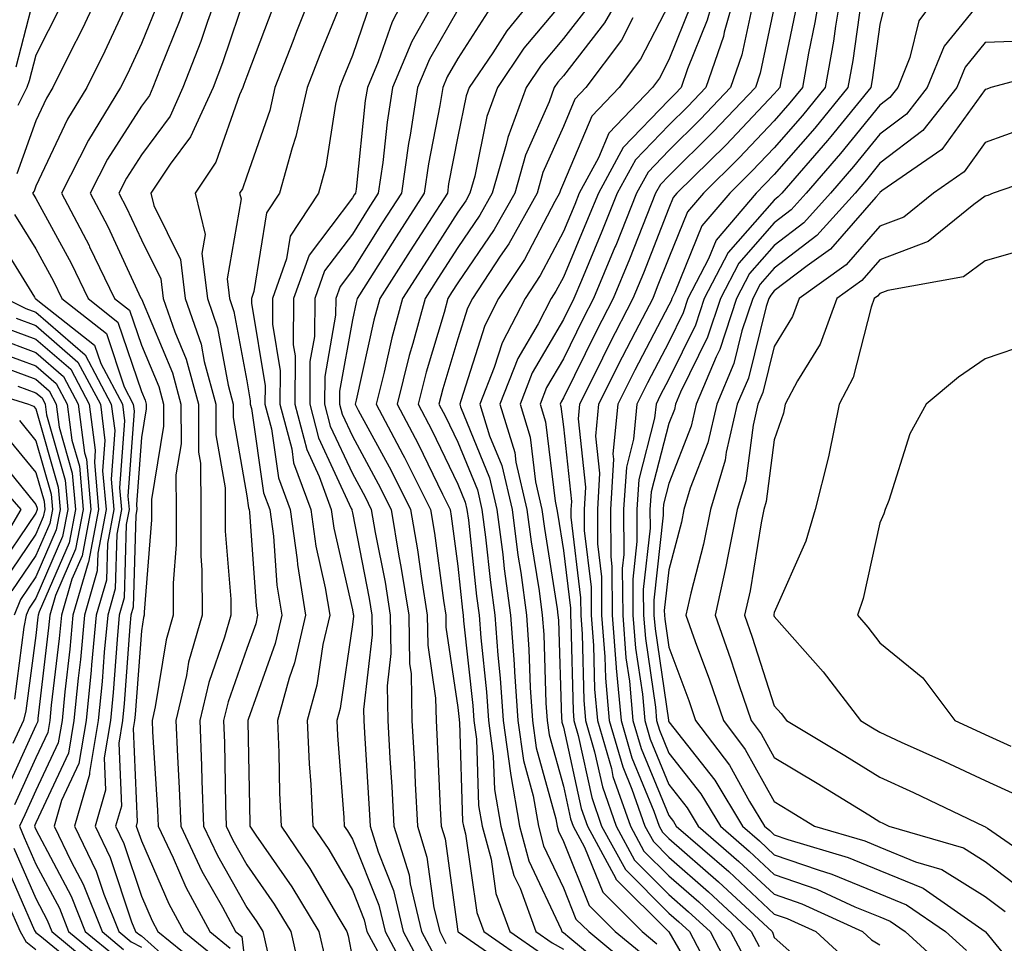
# Model space of a CAD drawing. Units: inches. Extents: x 1026563 to 1029203, y 7218698 to 7221338.
# Drawn here: x 1028137 to 1028230, y 7220611 to 7220698 of the extents above; entities that cross this region are included whole.
import ezdxf

# ---------------------------------------------------------------- set-up
doc = ezdxf.new("R2010")
doc.units = ezdxf.units.IN
doc.header["$MEASUREMENT"] = 0
doc.layers.add('Contour_10267218', color=7, linetype='Continuous', true_color=0x997854)

msp = doc.modelspace()

# ---------------------------------------------------------------- linework, layer by layer
at = {"layer": 'Contour_10267218'}
for points in [[(1028144.534, 7220701.92, 3005), (1028142.464, 7220697.506, 3005), (1028141.253, 7220695.123, 3005), (1028139.671, 7220691.92, 3005), (1028139.066, 7220690.904, 3005), (1028138.05, 7220688.776, 3005), (1028136.234, 7220683.736, 3005)], [(1028152.991, 7220701.92, 3008), (1028151.683, 7220698.287, 3008), (1028149.827, 7220693.697, 3008), (1028149.144, 7220691.92, 3008), (1028148.812, 7220691.158, 3008), (1028148.05, 7220690.143, 3008), (1028144.847, 7220685.123, 3008), (1028143.187, 7220681.92, 3008), (1028144.866, 7220678.736, 3008), (1028148.011, 7220671.959, 3008), (1028148.03, 7220671.92, 3008), (1028148.03, 7220671.901, 3008), (1028148.05, 7220671.881, 3008), (1028150.999, 7220664.869, 3008), (1028151.8, 7220661.92, 3008), (1028151.819, 7220658.151, 3008), (1028151.331, 7220655.201, 3008), (1028151.351, 7220651.92, 3008), (1028151.351, 7220648.619, 3008), (1028151.058, 7220644.928, 3008), (1028151.058, 7220641.92, 3008), (1028150.394, 7220639.576, 3008), (1028149.359, 7220633.229, 3008), (1028149.066, 7220631.92, 3008), (1028149.105, 7220630.865, 3008), (1028149.573, 7220623.443, 3008), (1028149.632, 7220621.92, 3008), (1028151.058, 7220618.912, 3008), (1028152.269, 7220616.139, 3008), (1028154.534, 7220611.92, 3008), (1028156.468, 7220610.338, 3008)], [(1028155.667, 7220701.92, 3009), (1028154.319, 7220698.19, 3009), (1028153.675, 7220696.295, 3009), (1028151.995, 7220691.92, 3009), (1028150.765, 7220689.205, 3009), (1028148.05, 7220685.553, 3009), (1028146.644, 7220683.326, 3009), (1028145.901, 7220681.92, 3009), (1028146.644, 7220680.514, 3009), (1028148.05, 7220677.486, 3009), (1028149.905, 7220673.776, 3009), (1028150.12, 7220671.92, 3009), (1028151.214, 7220668.756, 3009), (1028152.308, 7220666.178, 3009), (1028153.46, 7220661.92, 3009), (1028153.48, 7220657.35, 3009), (1028153.655, 7220656.315, 3009), (1028153.675, 7220651.92, 3009), (1028153.675, 7220647.545, 3009), (1028153.792, 7220646.178, 3009), (1028153.812, 7220641.92, 3009), (1028152.523, 7220637.447, 3009), (1028152.327, 7220636.197, 3009), (1028151.312, 7220631.92, 3009), (1028151.468, 7220628.502, 3009), (1028151.644, 7220625.514, 3009), (1028151.8, 7220621.92, 3009), (1028153.792, 7220617.662, 3009), (1028155.745, 7220614.225, 3009), (1028156.976, 7220611.92, 3009), (1028157.581, 7220611.451, 3009), (1028158.05, 7220607.428, 3009)], [(1028164.632, 7220701.92, 3012), (1028162.757, 7220697.213, 3012), (1028162.405, 7220696.276, 3012), (1028160.706, 7220691.92, 3012), (1028160.218, 7220689.752, 3012), (1028158.05, 7220683.502, 3012), (1028157.64, 7220682.33, 3012), (1028157.366, 7220681.92, 3012), (1028157.503, 7220681.373, 3012), (1028156.175, 7220673.795, 3012), (1028156.409, 7220671.92, 3012), (1028156.819, 7220670.69, 3012), (1028158.05, 7220664.108, 3012), (1028158.362, 7220662.233, 3012), (1028158.362, 7220661.92, 3012), (1028158.48, 7220661.49, 3012), (1028159.632, 7220653.502, 3012), (1028160.218, 7220651.92, 3012), (1028160.569, 7220649.401, 3012), (1028160.882, 7220644.752, 3012), (1028161.351, 7220641.92, 3012), (1028160.745, 7220639.225, 3012), (1028158.167, 7220632.037, 3012), (1028158.128, 7220631.92, 3012), (1028158.128, 7220631.842, 3012), (1028158.323, 7220622.193, 3012), (1028158.323, 7220621.92, 3012), (1028158.909, 7220621.061, 3012), (1028162.308, 7220616.178, 3012), (1028164.866, 7220611.92, 3012), (1028165.472, 7220609.342, 3012)], [(1028167.581, 7220701.451, 3013), (1028164.964, 7220695.006, 3013), (1028163.773, 7220691.92, 3013), (1028162.698, 7220687.272, 3013), (1028162.347, 7220686.217, 3013), (1028161.136, 7220681.92, 3013), (1028159.925, 7220680.045, 3013), (1028158.714, 7220672.584, 3013), (1028158.48, 7220671.92, 3013), (1028158.48, 7220671.49, 3013), (1028159.788, 7220663.658, 3013), (1028159.769, 7220661.92, 3013), (1028160.394, 7220659.576, 3013), (1028161.058, 7220654.928, 3013), (1028162.151, 7220651.92, 3013), (1028162.816, 7220647.154, 3013), (1028162.855, 7220646.725, 3013), (1028163.616, 7220641.92, 3013), (1028162.581, 7220637.389, 3013), (1028162.073, 7220635.943, 3013), (1028160.941, 7220631.92, 3013), (1028161.077, 7220628.893, 3013), (1028161.155, 7220625.026, 3013), (1028161.312, 7220621.92, 3013), (1028164.026, 7220617.897, 3013), (1028166.761, 7220613.209, 3013), (1028167.542, 7220611.92, 3013), (1028167.64, 7220611.51, 3013), (1028168.05, 7220609.361, 3013)], [(1028173.773, 7220701.92, 3015), (1028171.819, 7220698.151, 3015), (1028170.491, 7220694.361, 3015), (1028169.476, 7220691.92, 3015), (1028169.28, 7220690.69, 3015), (1028168.401, 7220682.272, 3015), (1028168.343, 7220681.92, 3015), (1028168.226, 7220681.744, 3015), (1028168.05, 7220681.451, 3015), (1028163.948, 7220676.022, 3015), (1028162.484, 7220671.92, 3015), (1028162.444, 7220667.526, 3015), (1028162.62, 7220666.49, 3015), (1028162.601, 7220661.92, 3015), (1028163.734, 7220657.604, 3015), (1028164.905, 7220655.065, 3015), (1028166.038, 7220651.92, 3015), (1028166.292, 7220650.162, 3015), (1028168.05, 7220642.408, 3015), (1028168.128, 7220641.998, 3015), (1028168.148, 7220641.92, 3015), (1028168.148, 7220641.822, 3015), (1028168.05, 7220641.022, 3015), (1028166.898, 7220633.072, 3015), (1028166.566, 7220631.92, 3015), (1028166.644, 7220630.514, 3015), (1028167.249, 7220622.721, 3015), (1028167.288, 7220621.92, 3015), (1028167.601, 7220621.471, 3015), (1028168.05, 7220620.69, 3015), (1028170.569, 7220614.44, 3015), (1028171.155, 7220611.92, 3015), (1028173.558, 7220607.428, 3015)], [(1028186.468, 7220701.92, 3019), (1028182.679, 7220697.291, 3019), (1028181.351, 7220695.221, 3019), (1028179.124, 7220691.92, 3019), (1028178.831, 7220691.139, 3019), (1028178.05, 7220687.272, 3019), (1028177.171, 7220682.799, 3019), (1028177.054, 7220681.92, 3019), (1028175.257, 7220679.127, 3019), (1028173.519, 7220676.451, 3019), (1028170.667, 7220671.92, 3019), (1028170.101, 7220669.869, 3019), (1028168.401, 7220662.272, 3019), (1028168.323, 7220661.92, 3019), (1028168.616, 7220661.354, 3019), (1028171.741, 7220655.611, 3019), (1028173.577, 7220651.92, 3019), (1028174.222, 7220648.092, 3019), (1028174.593, 7220645.377, 3019), (1028175.14, 7220641.92, 3019), (1028175.198, 7220639.068, 3019), (1028175.941, 7220634.029, 3019), (1028175.98, 7220631.92, 3019), (1028176.077, 7220629.947, 3019), (1028176.39, 7220623.58, 3019), (1028176.468, 7220621.92, 3019), (1028176.839, 7220620.709, 3019), (1028178.05, 7220611.92, 3019), (1028178.069, 7220611.901, 3019), (1028183.948, 7220607.818, 3019)], [(1028194.183, 7220701.92, 3022), (1028191.937, 7220698.033, 3022), (1028188.05, 7220693.033, 3022), (1028187.542, 7220692.428, 3022), (1028187.191, 7220691.92, 3022), (1028186.702, 7220690.572, 3022), (1028184.476, 7220685.494, 3022), (1028183.441, 7220681.92, 3022), (1028181.507, 7220678.463, 3022), (1028178.05, 7220673.404, 3022), (1028177.464, 7220672.506, 3022), (1028177.093, 7220671.92, 3022), (1028176.741, 7220670.611, 3022), (1028175.042, 7220664.928, 3022), (1028174.28, 7220661.92, 3022), (1028175.589, 7220659.459, 3022), (1028178.05, 7220654.322, 3022), (1028178.753, 7220652.623, 3022), (1028178.909, 7220651.92, 3022), (1028179.046, 7220650.924, 3022), (1028179.827, 7220643.697, 3022), (1028180.062, 7220641.92, 3022), (1028180.218, 7220639.752, 3022), (1028180.765, 7220634.635, 3022), (1028180.96, 7220631.92, 3022), (1028181.409, 7220628.561, 3022), (1028181.526, 7220625.397, 3022), (1028182.132, 7220621.92, 3022), (1028183.362, 7220617.233, 3022), (1028183.948, 7220616.022, 3022), (1028185.452, 7220611.92, 3022), (1028186.976, 7220610.846, 3022), (1028188.05, 7220610.24, 3022)], [(1028202.718, 7220701.92, 3026), (1028201.683, 7220698.287, 3026), (1028199.827, 7220693.697, 3026), (1028199.222, 7220691.92, 3026), (1028198.655, 7220691.315, 3026), (1028198.05, 7220690.729, 3026), (1028193.734, 7220686.236, 3026), (1028191.37, 7220681.92, 3026), (1028190.413, 7220679.557, 3026), (1028188.05, 7220673.932, 3026), (1028187.347, 7220672.623, 3026), (1028186.898, 7220671.92, 3026), (1028185.667, 7220669.537, 3026), (1028183.734, 7220666.236, 3026), (1028182.034, 7220661.92, 3026), (1028183.46, 7220657.33, 3026), (1028183.558, 7220656.412, 3026), (1028184.593, 7220651.92, 3026), (1028185.003, 7220648.873, 3026), (1028185.745, 7220644.225, 3026), (1028186.058, 7220641.92, 3026), (1028186.194, 7220640.065, 3026), (1028186.39, 7220633.58, 3026), (1028186.507, 7220631.92, 3026), (1028186.702, 7220630.572, 3026), (1028188.05, 7220625.69, 3026), (1028188.734, 7220622.604, 3026), (1028188.968, 7220621.92, 3026), (1028190.042, 7220619.928, 3026), (1028191.78, 7220615.651, 3026), (1028195.511, 7220611.92, 3026), (1028196.898, 7220610.768, 3026)], [(1028204.651, 7220701.92, 3027), (1028203.304, 7220697.174, 3027), (1028203.226, 7220696.744, 3027), (1028201.566, 7220691.92, 3027), (1028199.847, 7220690.123, 3027), (1028198.05, 7220688.346, 3027), (1028194.905, 7220685.065, 3027), (1028193.167, 7220681.92, 3027), (1028191.702, 7220678.268, 3027), (1028189.769, 7220673.639, 3027), (1028189.046, 7220671.92, 3027), (1028188.05, 7220669.928, 3027), (1028185.101, 7220664.869, 3027), (1028183.948, 7220661.92, 3027), (1028184.905, 7220658.776, 3027), (1028185.413, 7220654.557, 3027), (1028186.019, 7220651.92, 3027), (1028186.253, 7220650.123, 3027), (1028187.464, 7220642.506, 3027), (1028187.542, 7220641.92, 3027), (1028187.581, 7220641.451, 3027), (1028187.874, 7220632.096, 3027), (1028187.894, 7220631.92, 3027), (1028187.913, 7220631.783, 3027), (1028188.05, 7220631.295, 3027), (1028189.73, 7220623.6, 3027), (1028190.335, 7220621.92, 3027), (1028193.011, 7220616.959, 3027), (1028193.03, 7220616.901, 3027), (1028198.03, 7220611.92, 3027), (1028198.05, 7220611.92, 3027), (1028198.05, 7220611.901, 3027), (1028201.722, 7220605.592, 3027)], [(1028212.542, 7220701.92, 3031), (1028211.898, 7220698.072, 3031), (1028211.292, 7220695.162, 3031), (1028210.706, 7220691.92, 3031), (1028209.515, 7220690.455, 3031), (1028208.05, 7220688.776, 3031), (1028204.71, 7220685.26, 3031), (1028201.331, 7220681.92, 3031), (1028199.827, 7220680.143, 3031), (1028198.05, 7220675.768, 3031), (1028196.956, 7220673.014, 3031), (1028196.526, 7220671.92, 3031), (1028194.866, 7220668.736, 3031), (1028193.616, 7220666.354, 3031), (1028191.39, 7220661.92, 3031), (1028191.097, 7220658.873, 3031), (1028191.487, 7220655.358, 3031), (1028191.273, 7220651.92, 3031), (1028191.292, 7220648.678, 3031), (1028191.663, 7220645.533, 3031), (1028191.683, 7220641.92, 3031), (1028191.995, 7220637.975, 3031), (1028192.054, 7220635.924, 3031), (1028192.405, 7220631.92, 3031), (1028193.675, 7220627.545, 3031), (1028194.554, 7220625.416, 3031), (1028195.784, 7220621.92, 3031), (1028196.585, 7220620.455, 3031), (1028198.05, 7220618.971, 3031), (1028201.819, 7220615.69, 3031), (1028205.862, 7220611.92, 3031), (1028206.624, 7220610.494, 3031)], [(1028214.554, 7220701.92, 3032), (1028213.851, 7220697.721, 3032), (1028213.655, 7220696.315, 3032), (1028212.874, 7220691.92, 3032), (1028210.706, 7220689.264, 3032), (1028208.05, 7220686.217, 3032), (1028205.96, 7220684.01, 3032), (1028203.831, 7220681.92, 3032), (1028201.175, 7220678.795, 3032), (1028198.616, 7220672.486, 3032), (1028198.323, 7220671.92, 3032), (1028198.265, 7220671.705, 3032), (1028198.05, 7220671.295, 3032), (1028194.827, 7220665.143, 3032), (1028193.206, 7220661.92, 3032), (1028192.757, 7220657.213, 3032), (1028192.816, 7220656.686, 3032), (1028192.523, 7220651.92, 3032), (1028192.542, 7220647.428, 3032), (1028192.659, 7220646.529, 3032), (1028192.679, 7220641.92, 3032), (1028193.069, 7220636.94, 3032), (1028193.069, 7220636.901, 3032), (1028193.519, 7220631.92, 3032), (1028194.534, 7220628.404, 3032), (1028196.644, 7220623.326, 3032), (1028197.132, 7220621.92, 3032), (1028197.464, 7220621.334, 3032), (1028198.05, 7220620.748, 3032), (1028202.757, 7220616.627, 3032), (1028207.835, 7220611.92, 3032), (1028207.913, 7220611.783, 3032), (1028208.05, 7220611.354, 3032), (1028213.05, 7220606.92, 3032)], [(1028224.456, 7220701.92, 3035), (1028221.741, 7220698.229, 3035), (1028220.901, 7220694.772, 3035), (1028219.749, 7220691.92, 3035), (1028218.987, 7220690.983, 3035), (1028218.05, 7220690.26, 3035), (1028214.319, 7220685.651, 3035), (1028211.077, 7220681.92, 3035), (1028209.651, 7220680.318, 3035), (1028208.05, 7220679.088, 3035), (1028204.691, 7220675.279, 3035), (1028202.933, 7220671.92, 3035), (1028201.722, 7220668.248, 3035), (1028199.163, 7220663.033, 3035), (1028198.694, 7220661.92, 3035), (1028198.577, 7220661.393, 3035), (1028198.05, 7220660.065, 3035), (1028196.37, 7220653.6, 3035), (1028196.253, 7220651.92, 3035), (1028196.273, 7220650.143, 3035), (1028195.628, 7220644.342, 3035), (1028195.648, 7220641.92, 3035), (1028195.823, 7220639.693, 3035), (1028196.78, 7220633.19, 3035), (1028196.878, 7220631.92, 3035), (1028197.151, 7220631.022, 3035), (1028198.05, 7220628.834, 3035), (1028201.097, 7220624.967, 3035), (1028202.933, 7220621.92, 3035), (1028205.667, 7220619.537, 3035), (1028208.05, 7220617.33, 3035), (1028212.073, 7220615.943, 3035), (1028215.687, 7220614.283, 3035), (1028218.05, 7220613.307, 3035), (1028219.026, 7220612.897, 3035), (1028220.452, 7220611.92, 3035), (1028224.437, 7220608.307, 3035)], [(1028138.05, 7220701.217, 3003), (1028136.136, 7220693.834, 3003)], [(1028147.23, 7220701.1, 3006), (1028144.593, 7220695.377, 3006), (1028142.874, 7220691.92, 3006), (1028141.058, 7220688.912, 3006), (1028138.05, 7220682.584, 3006), (1028137.874, 7220682.096, 3006), (1028137.718, 7220681.92, 3006), (1028137.855, 7220681.725, 3006), (1028138.05, 7220681.412, 3006), (1028141.39, 7220675.26, 3006), (1028143.011, 7220671.92, 3006), (1028145.823, 7220669.693, 3006), (1028148.05, 7220663.111, 3006), (1028148.401, 7220662.272, 3006), (1028148.499, 7220661.92, 3006), (1028148.499, 7220661.471, 3006), (1028148.05, 7220658.736, 3006), (1028147.581, 7220652.389, 3006), (1028147.62, 7220651.92, 3006), (1028147.523, 7220651.393, 3006), (1028147.288, 7220642.682, 3006), (1028147.054, 7220641.92, 3006), (1028146.956, 7220640.826, 3006), (1028146.429, 7220633.541, 3006), (1028146.273, 7220631.92, 3006), (1028145.901, 7220629.772, 3006), (1028146.155, 7220623.815, 3006), (1028145.609, 7220621.92, 3006), (1028146.39, 7220620.26, 3006), (1028148.05, 7220615.279, 3006), (1028149.066, 7220612.936, 3006), (1028149.612, 7220611.92, 3006), (1028154.28, 7220608.151, 3006)], [(1028158.05, 7220701.1, 3010), (1028155.726, 7220694.244, 3010), (1028154.847, 7220691.92, 3010), (1028152.718, 7220687.252, 3010), (1028150.784, 7220684.654, 3010), (1028148.948, 7220681.92, 3010), (1028149.222, 7220680.748, 3010), (1028151.761, 7220675.631, 3010), (1028152.21, 7220671.92, 3010), (1028153.714, 7220667.584, 3010), (1028154.007, 7220665.963, 3010), (1028155.101, 7220661.92, 3010), (1028155.12, 7220658.99, 3010), (1028155.98, 7220653.99, 3010), (1028155.999, 7220651.92, 3010), (1028155.999, 7220649.869, 3010), (1028156.546, 7220643.424, 3010), (1028156.546, 7220641.92, 3010), (1028155.941, 7220639.811, 3010), (1028154.437, 7220635.533, 3010), (1028153.577, 7220631.92, 3010), (1028153.753, 7220627.623, 3010), (1028153.773, 7220626.197, 3010), (1028153.948, 7220621.92, 3010), (1028155.257, 7220619.127, 3010), (1028158.05, 7220614.205, 3010), (1028158.987, 7220612.858, 3010), (1028159.554, 7220611.92, 3010), (1028160.003, 7220609.967, 3010)], [(1028218.831, 7220701.139, 3034), (1028218.05, 7220697.897, 3034), (1028217.327, 7220692.643, 3034), (1028217.191, 7220691.92, 3034), (1028213.421, 7220687.291, 3034), (1028213.089, 7220686.881, 3034), (1028208.773, 7220681.92, 3034), (1028208.421, 7220681.549, 3034), (1028208.05, 7220681.256, 3034), (1028203.675, 7220676.295, 3034), (1028201.39, 7220671.92, 3034), (1028200.569, 7220669.401, 3034), (1028198.05, 7220664.283, 3034), (1028197.23, 7220662.74, 3034), (1028196.839, 7220661.92, 3034), (1028196.702, 7220660.572, 3034), (1028195.198, 7220654.772, 3034), (1028195.003, 7220651.92, 3034), (1028195.023, 7220648.893, 3034), (1028194.632, 7220645.338, 3034), (1028194.651, 7220641.92, 3034), (1028194.905, 7220638.776, 3034), (1028195.55, 7220634.42, 3034), (1028195.765, 7220631.92, 3034), (1028196.273, 7220630.143, 3034), (1028198.05, 7220625.865, 3034), (1028199.788, 7220623.658, 3034), (1028200.843, 7220621.92, 3034), (1028204.691, 7220618.561, 3034), (1028208.05, 7220615.455, 3034), (1028210.667, 7220614.537, 3034), (1028216.409, 7220611.92, 3034), (1028217.269, 7220611.139, 3034), (1028218.05, 7220610.67, 3034)], [(1028228.05, 7220700.631, 3036), (1028224.144, 7220695.826, 3036), (1028222.542, 7220691.92, 3036), (1028220.569, 7220689.401, 3036), (1028218.05, 7220687.486, 3036), (1028215.55, 7220684.42, 3036), (1028213.382, 7220681.92, 3036), (1028210.862, 7220679.108, 3036), (1028208.05, 7220676.94, 3036), (1028205.687, 7220674.283, 3036), (1028204.456, 7220671.92, 3036), (1028202.874, 7220667.096, 3036), (1028202.523, 7220666.393, 3036), (1028200.648, 7220661.92, 3036), (1028200.159, 7220659.811, 3036), (1028198.05, 7220654.401, 3036), (1028197.542, 7220652.428, 3036), (1028197.503, 7220651.92, 3036), (1028197.503, 7220651.373, 3036), (1028196.624, 7220643.346, 3036), (1028196.644, 7220641.92, 3036), (1028196.741, 7220640.611, 3036), (1028198.011, 7220631.959, 3036), (1028198.011, 7220631.881, 3036), (1028198.05, 7220631.803, 3036), (1028202.405, 7220626.276, 3036), (1028205.023, 7220621.92, 3036), (1028206.644, 7220620.514, 3036), (1028208.05, 7220619.205, 3036), (1028212.21, 7220617.76, 3036), (1028213.499, 7220617.369, 3036), (1028218.05, 7220615.514, 3036), (1028220.589, 7220614.459, 3036), (1028224.261, 7220611.92, 3036), (1028226.253, 7220610.123, 3036)], [(1028140.374, 7220699.596, 3004), (1028138.05, 7220694.986, 3004), (1028137.425, 7220692.545, 3004), (1028137.191, 7220691.92, 3004), (1028136.331, 7220690.201, 3004)], [(1028149.73, 7220700.24, 3007), (1028148.05, 7220696.08, 3007), (1028146.741, 7220693.229, 3007), (1028146.077, 7220691.92, 3007), (1028143.05, 7220686.92, 3007), (1028140.472, 7220681.92, 3007), (1028143.089, 7220676.959, 3007), (1028143.148, 7220676.822, 3007), (1028145.511, 7220671.92, 3007), (1028146.937, 7220670.807, 3007), (1028148.05, 7220667.486, 3007), (1028149.71, 7220663.58, 3007), (1028150.159, 7220661.92, 3007), (1028150.159, 7220659.811, 3007), (1028149.007, 7220652.877, 3007), (1028149.026, 7220651.92, 3007), (1028149.026, 7220650.943, 3007), (1028148.323, 7220642.193, 3007), (1028148.323, 7220641.92, 3007), (1028148.265, 7220641.705, 3007), (1028148.05, 7220640.416, 3007), (1028147.464, 7220632.506, 3007), (1028147.405, 7220631.92, 3007), (1028147.288, 7220631.158, 3007), (1028147.659, 7220622.311, 3007), (1028147.542, 7220621.92, 3007), (1028147.698, 7220621.568, 3007), (1028148.05, 7220620.533, 3007), (1028150.667, 7220614.537, 3007), (1028152.073, 7220611.92, 3007), (1028155.374, 7220609.244, 3007)], [(1028169.847, 7220700.123, 3014), (1028168.05, 7220694.947, 3014), (1028167.171, 7220692.799, 3014), (1028166.839, 7220691.92, 3014), (1028166.468, 7220690.338, 3014), (1028165.55, 7220684.42, 3014), (1028164.847, 7220681.92, 3014), (1028162.151, 7220677.818, 3014), (1028161.819, 7220675.69, 3014), (1028160.491, 7220671.92, 3014), (1028160.472, 7220669.498, 3014), (1028161.194, 7220665.065, 3014), (1028161.175, 7220661.92, 3014), (1028162.308, 7220657.662, 3014), (1028162.484, 7220656.354, 3014), (1028164.105, 7220651.92, 3014), (1028164.573, 7220648.443, 3014), (1028165.472, 7220644.498, 3014), (1028165.901, 7220641.92, 3014), (1028165.257, 7220639.127, 3014), (1028164.691, 7220635.279, 3014), (1028163.753, 7220631.92, 3014), (1028163.948, 7220627.818, 3014), (1028164.105, 7220625.865, 3014), (1028164.3, 7220621.92, 3014), (1028165.823, 7220619.693, 3014), (1028168.05, 7220615.846, 3014), (1028169.163, 7220613.033, 3014), (1028169.437, 7220611.92, 3014), (1028171.019, 7220608.951, 3014)], [(1028188.05, 7220700.104, 3020), (1028184.319, 7220695.651, 3020), (1028181.819, 7220691.92, 3020), (1028180.804, 7220689.166, 3020), (1028179.651, 7220683.522, 3020), (1028179.202, 7220681.92, 3020), (1028178.792, 7220681.178, 3020), (1028178.05, 7220680.104, 3020), (1028174.847, 7220675.123, 3020), (1028172.816, 7220671.92, 3020), (1028171.78, 7220668.19, 3020), (1028171.058, 7220664.928, 3020), (1028170.296, 7220661.92, 3020), (1028172.835, 7220657.135, 3020), (1028172.991, 7220656.861, 3020), (1028175.452, 7220651.92, 3020), (1028175.823, 7220649.693, 3020), (1028176.683, 7220643.287, 3020), (1028176.898, 7220641.92, 3020), (1028176.917, 7220640.787, 3020), (1028178.05, 7220633.151, 3020), (1028178.167, 7220632.037, 3020), (1028178.187, 7220631.92, 3020), (1028178.206, 7220631.764, 3020), (1028178.499, 7220622.369, 3020), (1028178.577, 7220621.92, 3020), (1028178.773, 7220621.197, 3020), (1028179.847, 7220613.717, 3020), (1028180.511, 7220611.92, 3020), (1028184.964, 7220608.834, 3020)], [(1028190.394, 7220699.576, 3021), (1028188.05, 7220696.568, 3021), (1028185.941, 7220694.029, 3021), (1028184.515, 7220691.92, 3021), (1028182.776, 7220687.193, 3021), (1028182.64, 7220686.51, 3021), (1028181.312, 7220681.92, 3021), (1028180.14, 7220679.83, 3021), (1028178.05, 7220676.764, 3021), (1028176.155, 7220673.815, 3021), (1028174.944, 7220671.92, 3021), (1028173.792, 7220667.662, 3021), (1028173.441, 7220666.529, 3021), (1028172.288, 7220661.92, 3021), (1028174.28, 7220658.151, 3021), (1028176.585, 7220653.385, 3021), (1028177.308, 7220651.92, 3021), (1028177.425, 7220651.295, 3021), (1028178.05, 7220646.549, 3021), (1028178.499, 7220642.369, 3021), (1028178.558, 7220641.92, 3021), (1028178.597, 7220641.373, 3021), (1028179.476, 7220633.346, 3021), (1028179.573, 7220631.92, 3021), (1028179.808, 7220630.162, 3021), (1028180.003, 7220623.873, 3021), (1028180.355, 7220621.92, 3021), (1028181.194, 7220618.776, 3021), (1028181.663, 7220615.533, 3021), (1028182.991, 7220611.92, 3021), (1028185.98, 7220609.85, 3021)], [(1028198.05, 7220699.772, 3024), (1028195.355, 7220694.615, 3024), (1028193.343, 7220691.92, 3024), (1028190.765, 7220689.205, 3024), (1028188.05, 7220682.838, 3024), (1028187.776, 7220682.193, 3024), (1028187.698, 7220681.92, 3024), (1028187.23, 7220681.1, 3024), (1028184.359, 7220675.611, 3024), (1028181.917, 7220671.92, 3024), (1028180.609, 7220669.361, 3024), (1028178.343, 7220662.213, 3024), (1028178.226, 7220661.92, 3024), (1028178.304, 7220661.666, 3024), (1028181.058, 7220654.928, 3024), (1028181.761, 7220651.92, 3024), (1028182.308, 7220647.662, 3024), (1028182.444, 7220646.315, 3024), (1028183.05, 7220641.92, 3024), (1028183.401, 7220637.272, 3024), (1028183.421, 7220636.549, 3024), (1028183.734, 7220631.92, 3024), (1028184.261, 7220628.131, 3024), (1028185.179, 7220624.791, 3024), (1028185.687, 7220621.92, 3024), (1028186.175, 7220620.045, 3024), (1028188.05, 7220616.08, 3024), (1028189.241, 7220613.111, 3024), (1028190.452, 7220611.92, 3024), (1028194.612, 7220608.483, 3024)], [(1028200.179, 7220699.791, 3025), (1028198.05, 7220694.537, 3025), (1028197.151, 7220692.818, 3025), (1028196.487, 7220691.92, 3025), (1028192.366, 7220687.604, 3025), (1028191.37, 7220685.24, 3025), (1028189.554, 7220681.92, 3025), (1028189.124, 7220680.846, 3025), (1028188.05, 7220678.287, 3025), (1028185.862, 7220674.108, 3025), (1028184.417, 7220671.92, 3025), (1028182.249, 7220667.721, 3025), (1028181.507, 7220665.377, 3025), (1028180.14, 7220661.92, 3025), (1028181.058, 7220658.912, 3025), (1028182.21, 7220656.08, 3025), (1028183.187, 7220651.92, 3025), (1028183.734, 7220647.604, 3025), (1028184.007, 7220645.963, 3025), (1028184.554, 7220641.92, 3025), (1028184.788, 7220638.658, 3025), (1028184.905, 7220635.065, 3025), (1028185.12, 7220631.92, 3025), (1028185.472, 7220629.342, 3025), (1028187.347, 7220622.623, 3025), (1028187.464, 7220621.92, 3025), (1028187.581, 7220621.451, 3025), (1028188.05, 7220620.475, 3025), (1028190.511, 7220614.381, 3025), (1028192.972, 7220611.92, 3025), (1028195.765, 7220609.635, 3025)], [(1028205.999, 7220699.869, 3028), (1028204.964, 7220695.006, 3028), (1028203.909, 7220691.92, 3028), (1028201.058, 7220688.912, 3028), (1028198.05, 7220685.963, 3028), (1028196.077, 7220683.893, 3028), (1028194.984, 7220681.92, 3028), (1028193.011, 7220676.959, 3028), (1028192.933, 7220676.803, 3028), (1028190.921, 7220671.92, 3028), (1028189.944, 7220670.026, 3028), (1028188.05, 7220666.217, 3028), (1028186.468, 7220663.502, 3028), (1028185.843, 7220661.92, 3028), (1028186.37, 7220660.24, 3028), (1028187.269, 7220652.701, 3028), (1028187.444, 7220651.92, 3028), (1028187.523, 7220651.393, 3028), (1028188.05, 7220648.033, 3028), (1028188.714, 7220642.584, 3028), (1028188.714, 7220641.92, 3028), (1028188.773, 7220641.197, 3028), (1028188.968, 7220632.838, 3028), (1028189.046, 7220631.92, 3028), (1028189.456, 7220630.514, 3028), (1028190.745, 7220624.615, 3028), (1028191.683, 7220621.92, 3028), (1028193.929, 7220617.799, 3028), (1028198.05, 7220613.678, 3028), (1028198.987, 7220612.858, 3028), (1028200.003, 7220611.92, 3028), (1028202.151, 7220607.818, 3028)], [(1028208.05, 7220699.557, 3029), (1028206.702, 7220693.268, 3029), (1028206.253, 7220691.92, 3029), (1028202.249, 7220687.721, 3029), (1028198.05, 7220683.561, 3029), (1028197.249, 7220682.721, 3029), (1028196.8, 7220681.92, 3029), (1028195.96, 7220679.83, 3029), (1028194.319, 7220675.651, 3029), (1028192.776, 7220671.92, 3029), (1028191.175, 7220668.795, 3029), (1028188.05, 7220662.506, 3029), (1028187.835, 7220662.135, 3029), (1028187.757, 7220661.92, 3029), (1028187.816, 7220661.686, 3029), (1028188.05, 7220659.772, 3029), (1028188.812, 7220652.682, 3029), (1028188.773, 7220651.92, 3029), (1028188.773, 7220651.197, 3029), (1028189.691, 7220643.561, 3029), (1028189.71, 7220641.92, 3029), (1028189.847, 7220640.123, 3029), (1028189.984, 7220633.854, 3029), (1028190.159, 7220631.92, 3029), (1028191.019, 7220628.951, 3029), (1028191.761, 7220625.631, 3029), (1028193.05, 7220621.92, 3029), (1028194.808, 7220618.678, 3029), (1028198.05, 7220615.436, 3029), (1028199.925, 7220613.795, 3029), (1028201.956, 7220611.92, 3029), (1028204.046, 7220607.916, 3029)], [(1028210.179, 7220699.791, 3030), (1028208.655, 7220692.526, 3030), (1028208.558, 7220691.92, 3030), (1028208.323, 7220691.647, 3030), (1028208.05, 7220691.334, 3030), (1028203.48, 7220686.49, 3030), (1028198.812, 7220681.92, 3030), (1028198.46, 7220681.51, 3030), (1028198.05, 7220680.475, 3030), (1028195.648, 7220674.322, 3030), (1028194.651, 7220671.92, 3030), (1028192.405, 7220667.565, 3030), (1028191.116, 7220664.986, 3030), (1028189.573, 7220661.92, 3030), (1028189.456, 7220660.514, 3030), (1028190.159, 7220654.029, 3030), (1028190.023, 7220651.92, 3030), (1028190.023, 7220649.947, 3030), (1028190.687, 7220644.557, 3030), (1028190.687, 7220641.92, 3030), (1028190.921, 7220639.049, 3030), (1028191.019, 7220634.889, 3030), (1028191.292, 7220631.92, 3030), (1028192.601, 7220627.369, 3030), (1028192.757, 7220626.627, 3030), (1028194.417, 7220621.92, 3030), (1028195.687, 7220619.557, 3030), (1028198.05, 7220617.213, 3030), (1028200.882, 7220614.752, 3030), (1028203.909, 7220611.92, 3030), (1028205.335, 7220609.205, 3030)], [(1028216.273, 7220700.143, 3033), (1028215.491, 7220694.479, 3033), (1028215.023, 7220691.92, 3033), (1028211.898, 7220688.072, 3033), (1028208.05, 7220683.678, 3033), (1028207.191, 7220682.779, 3033), (1028206.331, 7220681.92, 3033), (1028202.523, 7220677.447, 3033), (1028201.819, 7220675.69, 3033), (1028199.866, 7220671.92, 3033), (1028199.417, 7220670.553, 3033), (1028198.05, 7220667.779, 3033), (1028196.038, 7220663.932, 3033), (1028195.023, 7220661.92, 3033), (1028194.71, 7220658.58, 3033), (1028194.026, 7220655.943, 3033), (1028193.753, 7220651.92, 3033), (1028193.792, 7220647.662, 3033), (1028193.636, 7220646.334, 3033), (1028193.675, 7220641.92, 3033), (1028193.987, 7220637.858, 3033), (1028194.319, 7220635.651, 3033), (1028194.651, 7220631.92, 3033), (1028195.413, 7220629.283, 3033), (1028198.05, 7220622.916, 3033), (1028198.48, 7220622.35, 3033), (1028198.753, 7220621.92, 3033), (1028203.734, 7220617.604, 3033), (1028208.05, 7220613.58, 3033), (1028209.28, 7220613.151, 3033), (1028211.976, 7220611.92, 3033), (1028215.159, 7220609.029, 3033)], [(1028160.511, 7220699.459, 3011), (1028158.05, 7220692.975, 3011), (1028157.776, 7220692.193, 3011), (1028157.679, 7220691.92, 3011), (1028157.366, 7220691.236, 3011), (1028155.12, 7220684.85, 3011), (1028153.148, 7220681.92, 3011), (1028154.105, 7220677.975, 3011), (1028153.792, 7220676.178, 3011), (1028154.319, 7220671.92, 3011), (1028155.276, 7220669.147, 3011), (1028156.273, 7220663.697, 3011), (1028156.761, 7220661.92, 3011), (1028156.761, 7220660.631, 3011), (1028158.05, 7220653.209, 3011), (1028158.206, 7220652.076, 3011), (1028158.265, 7220651.92, 3011), (1028158.304, 7220651.666, 3011), (1028158.929, 7220642.799, 3011), (1028159.066, 7220641.92, 3011), (1028158.89, 7220641.08, 3011), (1028158.05, 7220638.756, 3011), (1028156.273, 7220633.697, 3011), (1028155.843, 7220631.92, 3011), (1028155.941, 7220629.811, 3011), (1028156.019, 7220623.951, 3011), (1028156.097, 7220621.92, 3011), (1028156.722, 7220620.592, 3011), (1028158.05, 7220618.248, 3011), (1028160.648, 7220614.518, 3011), (1028162.21, 7220611.92, 3011), (1028163.304, 7220607.174, 3011)], [(1028175.374, 7220699.244, 3016), (1028173.675, 7220696.295, 3016), (1028171.859, 7220691.92, 3016), (1028171.351, 7220688.619, 3016), (1028170.941, 7220684.811, 3016), (1028170.511, 7220681.92, 3016), (1028169.554, 7220680.416, 3016), (1028168.05, 7220678.033, 3016), (1028165.413, 7220674.557, 3016), (1028164.495, 7220671.92, 3016), (1028164.456, 7220668.326, 3016), (1028164.026, 7220665.943, 3016), (1028164.007, 7220661.92, 3016), (1028164.847, 7220658.717, 3016), (1028167.952, 7220652.018, 3016), (1028167.991, 7220651.92, 3016), (1028167.991, 7220651.861, 3016), (1028168.05, 7220651.608, 3016), (1028169.632, 7220643.502, 3016), (1028169.886, 7220641.92, 3016), (1028169.925, 7220640.045, 3016), (1028169.105, 7220632.975, 3016), (1028169.124, 7220631.92, 3016), (1028169.202, 7220630.768, 3016), (1028169.651, 7220623.522, 3016), (1028169.73, 7220621.92, 3016), (1028170.491, 7220619.479, 3016), (1028171.956, 7220615.826, 3016), (1028172.874, 7220611.92, 3016), (1028174.671, 7220608.541, 3016)], [(1028178.05, 7220699.283, 3017), (1028175.355, 7220694.615, 3017), (1028174.241, 7220691.92, 3017), (1028173.538, 7220687.408, 3017), (1028173.362, 7220686.608, 3017), (1028172.698, 7220681.92, 3017), (1028170.882, 7220679.088, 3017), (1028168.05, 7220674.596, 3017), (1028166.898, 7220673.072, 3017), (1028166.487, 7220671.92, 3017), (1028166.468, 7220670.338, 3017), (1028165.433, 7220664.537, 3017), (1028165.413, 7220661.92, 3017), (1028165.96, 7220659.83, 3017), (1028168.05, 7220655.338, 3017), (1028169.261, 7220653.131, 3017), (1028169.847, 7220651.92, 3017), (1028170.218, 7220649.752, 3017), (1028171.155, 7220645.026, 3017), (1028171.644, 7220641.92, 3017), (1028171.702, 7220638.268, 3017), (1028171.351, 7220635.221, 3017), (1028171.409, 7220631.92, 3017), (1028171.605, 7220628.365, 3017), (1028171.78, 7220625.651, 3017), (1028171.976, 7220621.92, 3017), (1028173.421, 7220617.291, 3017), (1028173.538, 7220616.432, 3017), (1028174.593, 7220611.92, 3017), (1028175.804, 7220609.674, 3017)], [(1028180.882, 7220699.088, 3018), (1028178.05, 7220694.674, 3018), (1028177.034, 7220692.936, 3018), (1028176.624, 7220691.92, 3018), (1028176.351, 7220690.221, 3018), (1028175.276, 7220684.693, 3018), (1028174.866, 7220681.92, 3018), (1028172.21, 7220677.76, 3018), (1028169.339, 7220673.209, 3018), (1028168.519, 7220671.92, 3018), (1028168.421, 7220671.549, 3018), (1028168.05, 7220669.889, 3018), (1028166.839, 7220663.131, 3018), (1028166.839, 7220661.92, 3018), (1028167.093, 7220660.963, 3018), (1028168.05, 7220658.873, 3018), (1028170.491, 7220654.361, 3018), (1028171.722, 7220651.92, 3018), (1028172.464, 7220647.506, 3018), (1028172.659, 7220646.529, 3018), (1028173.401, 7220641.92, 3018), (1028173.46, 7220637.33, 3018), (1028173.616, 7220636.354, 3018), (1028173.694, 7220631.92, 3018), (1028173.929, 7220627.799, 3018), (1028174.007, 7220625.963, 3018), (1028174.222, 7220621.92, 3018), (1028175.12, 7220618.99, 3018), (1028175.784, 7220614.186, 3018), (1028176.331, 7220611.92, 3018), (1028176.917, 7220610.787, 3018)], [(1028194.651, 7220698.522, 3023), (1028193.558, 7220696.412, 3023), (1028190.198, 7220691.92, 3023), (1028189.144, 7220690.826, 3023), (1028188.05, 7220688.229, 3023), (1028186.116, 7220683.854, 3023), (1028185.569, 7220681.92, 3023), (1028182.874, 7220677.096, 3023), (1028182.073, 7220675.943, 3023), (1028179.437, 7220671.92, 3023), (1028178.968, 7220671.002, 3023), (1028178.05, 7220668.111, 3023), (1028176.624, 7220663.346, 3023), (1028176.253, 7220661.92, 3023), (1028176.878, 7220660.748, 3023), (1028178.05, 7220658.307, 3023), (1028179.905, 7220653.776, 3023), (1028180.335, 7220651.92, 3023), (1028180.667, 7220649.303, 3023), (1028181.136, 7220645.006, 3023), (1028181.566, 7220641.92, 3023), (1028181.839, 7220638.131, 3023), (1028182.073, 7220635.943, 3023), (1028182.347, 7220631.92, 3023), (1028183.03, 7220626.94, 3023), (1028183.03, 7220626.901, 3023), (1028183.909, 7220621.92, 3023), (1028184.769, 7220618.639, 3023), (1028187.855, 7220612.115, 3023), (1028187.913, 7220611.92, 3023), (1028187.991, 7220611.861, 3023), (1028188.05, 7220611.842, 3023), (1028188.655, 7220611.315, 3023), (1028193.48, 7220607.35, 3023)], [(1028232.484, 7220696.354, 3037), (1028228.05, 7220696.178, 3037), (1028226.136, 7220693.834, 3037), (1028225.355, 7220691.92, 3037), (1028222.132, 7220687.838, 3037), (1028218.05, 7220684.733, 3037), (1028216.8, 7220683.17, 3037), (1028215.706, 7220681.92, 3037), (1028212.073, 7220677.897, 3037), (1028208.05, 7220674.791, 3037), (1028206.702, 7220673.268, 3037), (1028205.999, 7220671.92, 3037), (1028204.984, 7220668.854, 3037), (1028204.202, 7220665.768, 3037), (1028202.601, 7220661.92, 3037), (1028201.741, 7220658.229, 3037), (1028200.081, 7220653.951, 3037), (1028199.476, 7220651.92, 3037), (1028199.241, 7220650.729, 3037), (1028198.05, 7220646.217, 3037), (1028197.62, 7220642.35, 3037), (1028197.64, 7220641.92, 3037), (1028197.659, 7220641.529, 3037), (1028198.05, 7220638.873, 3037), (1028199.944, 7220633.815, 3037), (1028200.589, 7220631.92, 3037), (1028203.812, 7220627.682, 3037), (1028205.706, 7220624.264, 3037), (1028207.112, 7220621.92, 3037), (1028207.62, 7220621.49, 3037), (1028208.05, 7220621.08, 3037), (1028209.319, 7220620.651, 3037), (1028215.062, 7220618.932, 3037), (1028218.05, 7220617.721, 3037), (1028222.151, 7220616.022, 3037), (1028228.03, 7220611.94, 3037), (1028228.069, 7220611.901, 3037), (1028232.542, 7220606.412, 3037)], [(1028236.058, 7220693.912, 3038), (1028228.558, 7220691.92, 3038), (1028228.206, 7220691.764, 3038), (1028228.05, 7220691.725, 3038), (1028223.929, 7220686.041, 3038), (1028218.245, 7220682.115, 3038), (1028218.05, 7220681.959, 3038), (1028218.011, 7220681.92, 3038), (1028217.659, 7220681.529, 3038), (1028213.362, 7220676.608, 3038), (1028211.155, 7220675.026, 3038), (1028208.05, 7220672.643, 3038), (1028207.718, 7220672.252, 3038), (1028207.542, 7220671.92, 3038), (1028207.288, 7220671.158, 3038), (1028205.589, 7220664.381, 3038), (1028204.534, 7220661.92, 3038), (1028203.499, 7220657.369, 3038), (1028203.382, 7220656.588, 3038), (1028201.995, 7220651.92, 3038), (1028201.331, 7220648.639, 3038), (1028200.12, 7220643.99, 3038), (1028199.651, 7220641.92, 3038), (1028200.55, 7220639.42, 3038), (1028201.917, 7220635.787, 3038), (1028203.226, 7220631.92, 3038), (1028205.296, 7220629.166, 3038), (1028208.05, 7220624.244, 3038), (1028209.495, 7220623.365, 3038), (1028211.859, 7220621.92, 3038), (1028216.644, 7220620.514, 3038), (1028218.05, 7220619.928, 3038), (1028221.448, 7220618.522, 3038), (1028223.929, 7220617.799, 3038), (1028228.05, 7220615.24, 3038), (1028229.944, 7220613.815, 3038)], [(1028231.878, 7220688.092, 3039), (1028228.05, 7220686.705, 3039), (1028226.038, 7220683.932, 3039), (1028223.128, 7220681.92, 3039), (1028220.335, 7220679.635, 3039), (1028218.05, 7220678.776, 3039), (1028214.847, 7220675.123, 3039), (1028210.413, 7220671.92, 3039), (1028209.769, 7220670.201, 3039), (1028208.05, 7220667.369, 3039), (1028206.956, 7220663.014, 3039), (1028206.487, 7220661.92, 3039), (1028206.038, 7220659.908, 3039), (1028205.335, 7220654.635, 3039), (1028204.534, 7220651.92, 3039), (1028203.636, 7220647.506, 3039), (1028203.46, 7220646.51, 3039), (1028202.444, 7220641.92, 3039), (1028203.909, 7220637.779, 3039), (1028204.73, 7220635.24, 3039), (1028205.843, 7220631.92, 3039), (1028206.8, 7220630.67, 3039), (1028208.05, 7220628.424, 3039), (1028212.112, 7220625.983, 3039), (1028216.995, 7220622.975, 3039), (1028218.05, 7220622.33, 3039), (1028218.323, 7220622.193, 3039), (1028218.909, 7220621.92, 3039), (1028225.98, 7220619.85, 3039), (1028228.05, 7220618.561, 3039), (1028231.819, 7220615.69, 3039)], [(1028235.687, 7220684.283, 3040), (1028228.792, 7220681.92, 3040), (1028228.284, 7220681.686, 3040), (1028228.05, 7220681.627, 3040), (1028226.956, 7220680.826, 3040), (1028222.64, 7220677.33, 3040), (1028218.05, 7220675.592, 3040), (1028216.331, 7220673.639, 3040), (1028213.968, 7220671.92, 3040), (1028212.386, 7220667.584, 3040), (1028210.257, 7220664.127, 3040), (1028209.085, 7220661.92, 3040), (1028208.909, 7220661.061, 3040), (1028208.05, 7220658.522, 3040), (1028207.288, 7220652.682, 3040), (1028207.054, 7220651.92, 3040), (1028206.8, 7220650.67, 3040), (1028205.745, 7220644.225, 3040), (1028205.218, 7220641.92, 3040), (1028205.96, 7220639.83, 3040), (1028208.05, 7220633.326, 3040), (1028208.714, 7220632.584, 3040), (1028209.202, 7220631.92, 3040), (1028214.73, 7220628.6, 3040), (1028218.05, 7220626.568, 3040), (1028221.234, 7220625.104, 3040), (1028227.913, 7220621.92, 3040), (1028228.011, 7220621.881, 3040), (1028228.05, 7220621.861, 3040), (1028228.245, 7220621.725, 3040), (1028233.929, 7220617.799, 3040)], [(1028136.019, 7220679.889, 3005), (1028138.05, 7220676.627, 3005), (1028139.71, 7220673.58, 3005), (1028140.511, 7220671.92, 3005), (1028144.73, 7220668.6, 3005), (1028146.429, 7220663.541, 3005), (1028147.288, 7220661.92, 3005), (1028147.366, 7220661.236, 3005), (1028146.78, 7220653.19, 3005), (1028146.898, 7220651.92, 3005), (1028146.624, 7220650.494, 3005), (1028146.429, 7220643.541, 3005), (1028145.96, 7220641.92, 3005), (1028145.745, 7220639.615, 3005), (1028145.374, 7220634.596, 3005), (1028145.12, 7220631.92, 3005), (1028144.515, 7220628.385, 3005), (1028144.651, 7220625.318, 3005), (1028143.675, 7220621.92, 3005), (1028145.081, 7220618.951, 3005), (1028147.112, 7220612.858, 3005), (1028147.484, 7220611.92, 3005), (1028147.796, 7220611.666, 3005), (1028148.05, 7220611.529, 3005), (1028151.741, 7220608.229, 3005)], [(1028134.183, 7220678.053, 3004), (1028137.913, 7220672.057, 3004), (1028137.991, 7220671.92, 3004), (1028138.03, 7220671.901, 3004), (1028138.05, 7220671.901, 3004), (1028138.226, 7220671.744, 3004), (1028143.616, 7220667.486, 3004), (1028144.202, 7220665.768, 3004), (1028146.253, 7220661.92, 3004), (1028146.448, 7220660.318, 3004), (1028145.98, 7220653.99, 3004), (1028146.175, 7220651.92, 3004), (1028145.726, 7220649.596, 3004), (1028145.569, 7220644.401, 3004), (1028144.866, 7220641.92, 3004), (1028144.534, 7220638.404, 3004), (1028144.339, 7220635.631, 3004), (1028143.968, 7220631.92, 3004), (1028143.128, 7220626.998, 3004), (1028143.148, 7220626.822, 3004), (1028141.722, 7220621.92, 3004), (1028143.773, 7220617.643, 3004), (1028144.495, 7220615.475, 3004), (1028145.901, 7220611.92, 3004), (1028147.073, 7220610.943, 3004), (1028148.05, 7220610.436, 3004)], [(1028233.03, 7220676.901, 3041), (1028228.05, 7220675.494, 3041), (1028225.98, 7220673.99, 3041), (1028218.812, 7220672.682, 3041), (1028218.05, 7220672.389, 3041), (1028217.835, 7220672.135, 3041), (1028217.523, 7220671.92, 3041), (1028217.23, 7220671.1, 3041), (1028215.53, 7220664.44, 3041), (1028214.183, 7220661.92, 3041), (1028213.206, 7220657.076, 3041), (1028213.167, 7220656.803, 3041), (1028211.917, 7220651.92, 3041), (1028211.038, 7220648.932, 3041), (1028208.05, 7220642.174, 3041), (1028208.011, 7220641.959, 3041), (1028208.011, 7220641.92, 3041), (1028208.011, 7220641.881, 3041), (1028208.05, 7220641.783, 3041), (1028212.679, 7220636.549, 3041), (1028216.234, 7220631.92, 3041), (1028217.366, 7220631.236, 3041), (1028218.05, 7220630.826, 3041), (1028220.081, 7220629.889, 3041), (1028224.183, 7220628.053, 3041), (1028228.05, 7220626.236, 3041), (1028230.999, 7220624.869, 3041)], [(1028135.198, 7220671.92, 3003), (1028137.093, 7220670.963, 3003), (1028138.05, 7220670.631, 3003), (1028142.718, 7220666.588, 3003), (1028145.198, 7220661.92, 3003), (1028145.53, 7220659.401, 3003), (1028145.179, 7220654.791, 3003), (1028145.452, 7220651.92, 3003), (1028144.827, 7220648.697, 3003), (1028144.73, 7220645.24, 3003), (1028143.773, 7220641.92, 3003), (1028143.323, 7220637.193, 3003), (1028143.284, 7220636.686, 3003), (1028142.816, 7220631.92, 3003), (1028142.132, 7220627.838, 3003), (1028140.491, 7220624.361, 3003), (1028139.788, 7220621.92, 3003), (1028141.39, 7220618.58, 3003), (1028142.542, 7220616.412, 3003), (1028144.319, 7220611.92, 3003), (1028146.351, 7220610.221, 3003)], [(1028136.175, 7220670.045, 3002), (1028138.05, 7220669.361, 3002), (1028142.034, 7220665.904, 3002), (1028144.163, 7220661.92, 3002), (1028144.593, 7220658.463, 3002), (1028144.378, 7220655.592, 3002), (1028144.71, 7220651.92, 3002), (1028143.929, 7220647.799, 3002), (1028143.87, 7220646.1, 3002), (1028142.659, 7220641.92, 3002), (1028142.269, 7220637.701, 3002), (1028142.054, 7220635.924, 3002), (1028141.663, 7220631.92, 3002), (1028141.136, 7220628.834, 3002), (1028138.05, 7220622.233, 3002), (1028137.952, 7220622.018, 3002), (1028137.913, 7220621.92, 3002), (1028137.952, 7220621.822, 3002), (1028138.05, 7220621.588, 3002), (1028141.409, 7220615.279, 3002), (1028142.718, 7220611.92, 3002), (1028145.648, 7220609.518, 3002)], [(1028135.237, 7220669.108, 3001), (1028138.05, 7220668.072, 3001), (1028141.351, 7220665.221, 3001), (1028143.109, 7220661.92, 3001), (1028143.675, 7220657.545, 3001), (1028143.597, 7220656.373, 3001), (1028143.987, 7220651.92, 3001), (1028143.03, 7220646.94, 3001), (1028143.011, 7220646.881, 3001), (1028141.566, 7220641.92, 3001), (1028141.273, 7220638.697, 3001), (1028140.784, 7220634.654, 3001), (1028140.53, 7220631.92, 3001), (1028140.159, 7220629.811, 3001), (1028138.05, 7220625.299, 3001), (1028136.995, 7220622.975, 3001), (1028136.487, 7220621.92, 3001), (1028136.956, 7220620.826, 3001), (1028138.05, 7220618.307, 3001), (1028140.276, 7220614.147, 3001), (1028141.136, 7220611.92, 3001), (1028144.925, 7220608.795, 3001)], [(1028134.319, 7220668.19, 3000), (1028138.05, 7220666.803, 3000), (1028140.667, 7220664.537, 3000), (1028142.073, 7220661.92, 3000), (1028142.659, 7220657.311, 3000), (1028142.835, 7220656.705, 3000), (1028143.265, 7220651.92, 3000), (1028142.425, 7220647.545, 3000), (1028141.448, 7220645.318, 3000), (1028140.472, 7220641.92, 3000), (1028140.257, 7220639.713, 3000), (1028139.515, 7220633.385, 3000), (1028139.378, 7220631.92, 3000), (1028139.183, 7220630.787, 3000), (1028138.05, 7220628.385, 3000), (1028136.038, 7220623.932, 3000)], [(1028133.382, 7220667.252, 2999), (1028138.05, 7220665.533, 2999), (1028139.984, 7220663.854, 2999), (1028141.019, 7220661.92, 2999), (1028141.468, 7220658.502, 2999), (1028142.171, 7220656.041, 2999), (1028142.542, 7220651.92, 2999), (1028141.819, 7220648.151, 2999), (1028139.905, 7220643.776, 2999), (1028139.378, 7220641.92, 2999), (1028139.261, 7220640.709, 2999), (1028138.245, 7220632.115, 2999), (1028138.226, 7220631.92, 2999), (1028138.206, 7220631.764, 2999), (1028138.05, 7220631.451, 2999), (1028135.062, 7220624.908, 2999)], [(1028232.308, 7220667.662, 3042), (1028228.05, 7220666.197, 3042), (1028225.511, 7220664.459, 3042), (1028222.444, 7220661.92, 3042), (1028220.882, 7220659.088, 3042), (1028218.909, 7220652.779, 3042), (1028218.558, 7220651.92, 3042), (1028218.441, 7220651.529, 3042), (1028218.05, 7220650.651, 3042), (1028216.487, 7220643.483, 3042), (1028215.921, 7220641.92, 3042), (1028216.917, 7220640.787, 3042), (1028218.05, 7220639.283, 3042), (1028222.112, 7220635.983, 3042), (1028225.159, 7220631.92, 3042), (1028227.151, 7220631.022, 3042), (1028228.05, 7220630.592, 3042), (1028230.472, 7220629.498, 3042)], [(1028134.339, 7220665.631, 2998), (1028138.05, 7220664.264, 2998), (1028139.3, 7220663.17, 2998), (1028139.984, 7220661.92, 2998), (1028140.257, 7220659.713, 2998), (1028141.487, 7220655.358, 2998), (1028141.8, 7220651.92, 2998), (1028141.194, 7220648.776, 2998), (1028138.362, 7220642.233, 2998), (1028138.265, 7220641.92, 2998), (1028138.245, 7220641.725, 2998), (1028138.05, 7220639.986, 2998), (1028137.112, 7220632.858, 2998), (1028136.878, 7220631.92, 2998), (1028135.882, 7220629.752, 2998)], [(1028130.237, 7220664.108, 2996), (1028137.347, 7220661.92, 2996), (1028137.835, 7220661.705, 2996), (1028138.05, 7220661.451, 2996), (1028140.159, 7220654.029, 2996), (1028140.355, 7220651.92, 2996), (1028139.984, 7220649.986, 2996), (1028138.05, 7220645.553, 2996), (1028136.585, 7220643.385, 2996), (1028135.999, 7220641.92, 2996)], [(1028136.351, 7220663.619, 2997), (1028138.05, 7220662.994, 2997), (1028138.636, 7220662.506, 2997), (1028138.929, 7220661.92, 2997), (1028139.066, 7220660.904, 2997), (1028140.823, 7220654.693, 2997), (1028141.077, 7220651.92, 2997), (1028140.589, 7220649.381, 2997), (1028138.05, 7220643.522, 2997), (1028137.405, 7220642.565, 2997), (1028137.132, 7220641.92, 2997), (1028136.898, 7220640.768, 2997), (1028136.019, 7220633.951, 2997)], [(1028136.487, 7220660.358, 2995), (1028138.05, 7220658.443, 2995), (1028139.495, 7220653.365, 2995), (1028139.632, 7220651.92, 2995), (1028139.378, 7220650.592, 2995), (1028138.05, 7220647.565, 2995), (1028135.765, 7220644.205, 2995)], [(1028135.12, 7220658.99, 2994), (1028138.05, 7220655.416, 2994), (1028138.831, 7220652.701, 2994), (1028138.89, 7220651.92, 2994), (1028138.753, 7220651.217, 2994), (1028138.05, 7220649.576, 2994), (1028134.964, 7220645.006, 2994)], [(1028133.773, 7220657.643, 2993), (1028138.05, 7220652.408, 2993), (1028138.167, 7220652.037, 2993), (1028138.167, 7220651.92, 2993), (1028138.148, 7220651.822, 2993), (1028138.05, 7220651.588, 2993), (1028134.144, 7220645.826, 2993)], [(1028132.62, 7220656.49, 2992), (1028136.624, 7220651.92, 2992), (1028134.495, 7220648.365, 2992)], [(1028135.96, 7220619.83, 3000), (1028138.05, 7220615.045, 3000), (1028139.124, 7220612.994, 3000), (1028139.554, 7220611.92, 3000), (1028144.202, 7220608.072, 3000)], [(1028134.964, 7220618.834, 2999), (1028137.933, 7220612.037, 2999), (1028137.972, 7220611.92, 2999), (1028138.05, 7220611.842, 2999), (1028138.421, 7220611.549, 2999), (1028143.499, 7220607.369, 2999)], [(1028135.394, 7220614.576, 2998), (1028136.546, 7220611.92, 2998), (1028137.112, 7220610.983, 2998), (1028138.05, 7220610.221, 2998)]]:
    msp.add_polyline3d(points, dxfattribs=at)

doc.saveas('drawing.dxf')
